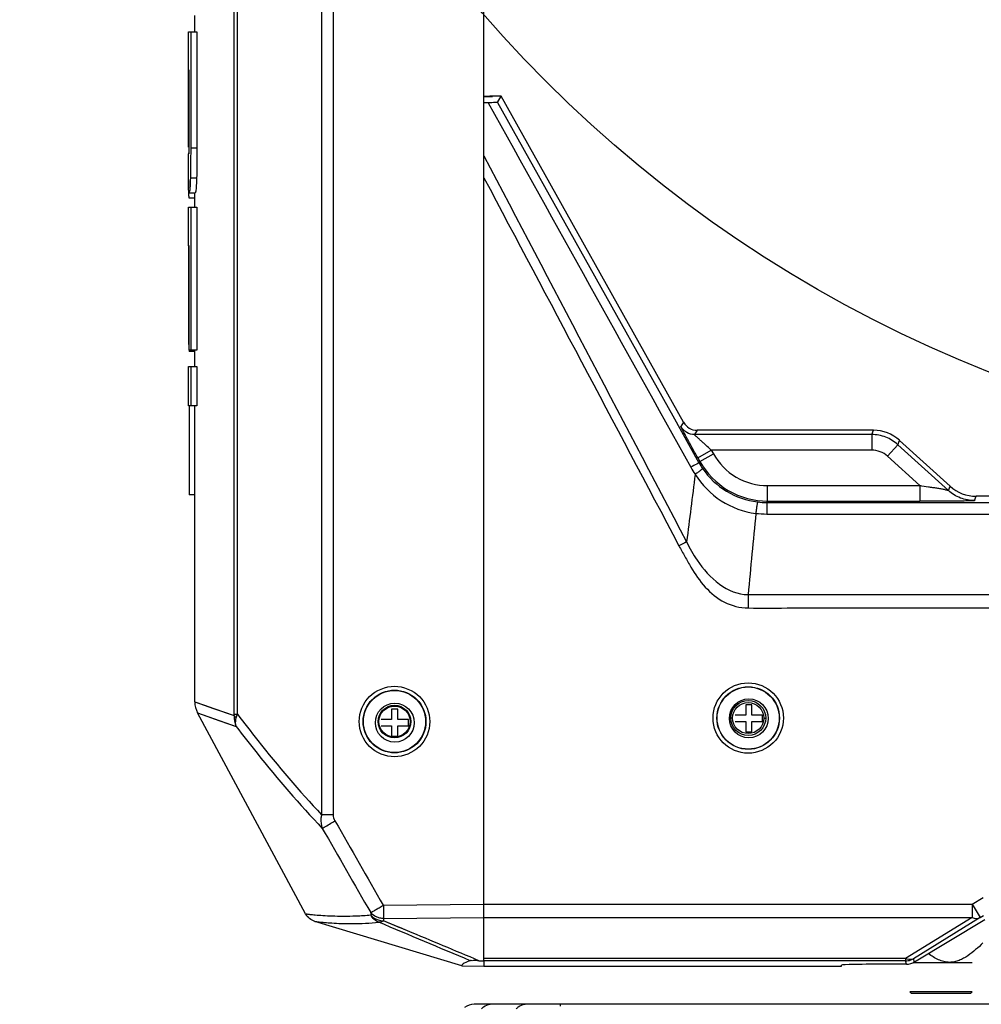
# Model space of a CAD drawing. Units: inches. Extents: x -0.1 to 96.1, y -0.1 to 60.1.
# Drawn here: x 9 to 13.9, y 24.5 to 29.4 of the extents above; entities that cross this region are included whole.
import ezdxf

# ---------------------------------------------------------------- set-up
doc = ezdxf.new("R2010")
doc.units = ezdxf.units.IN
doc.header["$MEASUREMENT"] = 0
doc.layers.add('1', color=7, linetype='Continuous')
doc.styles.get("Standard").update_dxf_attribs({"font": 'arial.ttf'})
doc.dimstyles.get("Standard").update_dxf_attribs({"dimtxt": 0.18, "dimasz": 0.18, "dimexe": 0.18, "dimexo": 0.0625, "dimgap": 0.09, "dimtad": 0, "dimtih": 1, "dimtoh": 1, "dimdec": 4, "dimzin": 0, "dimdsep": 46, "dimtxsty": 'Standard', "dimcen": 0.09, "dimadec": 0, "dimazin": 0, "dimtfac": 1, "dimtdec": 4, "dimtofl": 0, "dimtmove": 0, "dimatfit": 3, "dimfxl": 1, "dimtolj": 1, "dimtzin": 0, "dimarcsym": 0})

# ---------------------------------------------------------------- blocks, each defined once
blk = doc.blocks.new('*D81')
at = {"layer": '1', "color": 0, "lineweight": -2, "transparency": 16777216}
for p, q in [((10.8326, 35.4675), (7.6502, 35.4675)), ((8.1502, 34.9675), (8.1502, 31.0469)), ((8.1502, 21.2392), (8.1502, 25.1598)), ((10.761, 20.7392), (7.6502, 20.7392))]:
    blk.add_line(p, q, dxfattribs=at)
at = {"layer": '1', "color": 0, "transparency": 16777216}
for points in [[(8.0669, 34.9675), (8.2336, 34.9675), (8.1502, 35.4675)], [(8.0669, 21.2392), (8.2336, 21.2392), (8.1502, 20.7392)]]:
    blk.add_solid(points, dxfattribs=at)
at = {"layer": 'Defpoints', "color": 0, "transparency": 16777216}
for p in [(8.1502, 35.4675), (11.3326, 35.4675), (11.261, 20.7392)]:
    blk.add_point(p, dxfattribs=at)
at = {"layer": '1', "color": 0, "transparency": 16777216, "insert": (8.1502, 28.1034), "char_height": 0.5, "attachment_point": 5, "rotation": 90}
blk.add_mtext('\\A1;14.7in. [374mm]', dxfattribs=at)
blk = doc.blocks.new('*D82')
at = {"layer": '1', "color": 0, "lineweight": -2, "transparency": 16777216}
for p, q in [((15.7932, 38.6481), (6.5427, 38.6481)), ((7.0427, 38.1481), (7.0427, 32.6372)), ((7.0427, 21.2392), (7.0427, 26.7501)), ((10.761, 20.7392), (6.5427, 20.7392))]:
    blk.add_line(p, q, dxfattribs=at)
at = {"layer": '1', "color": 0, "transparency": 16777216}
for points in [[(6.9594, 38.1481), (7.1261, 38.1481), (7.0427, 38.6481)], [(6.9594, 21.2392), (7.1261, 21.2392), (7.0427, 20.7392)]]:
    blk.add_solid(points, dxfattribs=at)
at = {"layer": 'Defpoints', "color": 0, "transparency": 16777216}
for p in [(7.0427, 38.6481), (16.2932, 38.6481), (11.261, 20.7392)]:
    blk.add_point(p, dxfattribs=at)
at = {"layer": '1', "color": 0, "transparency": 16777216, "insert": (7.0427, 29.6937), "char_height": 0.5, "attachment_point": 5, "rotation": 90}
blk.add_mtext('\\A1;17.9in. [455mm]', dxfattribs=at)
blk = doc.blocks.new('*D86')
at = {"layer": '1', "color": 0, "lineweight": -2, "transparency": 16777216}
for p, q in [((13.7442, 40.998), (13.2442, 40.998)), ((14.5088, 38.8312), (13.7442, 40.998)), ((16.2932, 33.2746), (16.2932, 34.2746)), ((15.7932, 33.7746), (16.7932, 33.7746))]:
    blk.add_line(p, q, dxfattribs=at)
at = {"layer": '1', "color": 0, "transparency": 16777216}
blk.add_solid([(14.5874, 38.859), (14.4302, 38.8035), (14.6752, 38.3597)], dxfattribs=at)
at = {"layer": 'Defpoints', "color": 0, "transparency": 16777216}
for p in [(14.6752, 38.3597), (17.9113, 29.1896)]:
    blk.add_point(p, dxfattribs=at)
at = {"layer": '1', "color": 0, "transparency": 16777216, "insert": (9.9277, 40.998), "char_height": 0.5, "attachment_point": 5}
blk.add_mtext('\\A1;∅9.7in. [∅247mm]', dxfattribs=at)

msp = doc.modelspace()

# ---------------------------------------------------------------- linework, layer by layer
at = {"layer": '1', "linetype": 'Continuous'}
for p, q in [((11.3326, 24.6722), (11.3326, 35.4675)), ((10.068, 25.9236), (10.068, 30.8224)), ((10.0838, 25.923), (10.0838, 30.8221)), ((10.5102, 29.9193), (10.5102, 25.4127)), ((10.5686, 29.9193), (10.5686, 25.4127)), ((9.868, 29.381), (9.868, 29.4634)), ((9.8365, 28.7963), (9.8365, 29.381)), ((9.8365, 29.381), (9.8787, 29.381)), ((9.8472, 29.381), (9.8472, 28.7907)), ((9.8787, 29.381), (9.8787, 28.7907)), ((9.8398, 29.187), (9.837, 29.187)), ((9.837, 29.187), (9.837, 28.8805)), ((9.8398, 28.8572), (9.8398, 29.187)), ((11.3326, 29.0552), (11.3614, 29.0552)), ((11.3326, 29.0528), (11.3762, 29.0528)), ((11.3627, 29.0528), (11.3614, 29.0552)), ((11.4206, 29.0542), (11.3619, 29.0542)), ((11.3755, 29.0542), (11.3762, 29.0528)), ((11.4019, 29.0224), (11.4206, 29.0542)), ((12.3436, 27.4016), (11.4206, 29.0542)), ((11.3538, 29.0213), (11.3326, 29.0211)), ((11.4019, 29.0224), (12.2894, 27.4338)), ((9.837, 28.8805), (9.837, 28.8246)), ((9.8365, 28.6271), (9.8365, 28.7623)), ((9.8396, 28.788), (9.8371, 28.788)), ((9.8787, 28.7907), (9.8472, 28.7907)), ((9.8772, 28.6397), (9.8457, 28.6397)), ((9.8388, 28.5649), (9.8703, 28.5649)), ((9.868, 28.4915), (9.868, 28.5649)), ((9.8385, 28.5386), (9.868, 28.5386)), ((9.8365, 28.2954), (9.8365, 28.4915)), ((9.8365, 28.4915), (9.8787, 28.4915)), ((9.8472, 28.4915), (9.8472, 27.7668)), ((9.8787, 28.4915), (9.8787, 27.7668)), ((9.837, 28.2954), (9.837, 27.7966)), ((9.8397, 28.2954), (9.837, 28.2954)), ((9.8397, 27.7668), (9.8397, 28.2954)), ((9.8397, 27.7966), (9.837, 27.7966)), ((9.8397, 27.7668), (9.8397, 27.7599)), ((9.8787, 27.7668), (9.8397, 27.7668)), ((9.868, 27.7599), (9.8397, 27.7599)), ((9.868, 27.6844), (9.868, 27.7668)), ((9.8365, 27.4849), (9.8365, 27.6844)), ((9.8365, 27.6844), (9.8787, 27.6844)), ((9.8472, 27.6844), (9.8472, 27.4849)), ((9.8787, 27.6844), (9.8787, 27.4849)), ((9.8787, 27.4849), (9.8365, 27.4849)), ((9.8393, 27.4849), (9.8393, 27.0346)), ((9.868, 25.9847), (9.868, 27.4849)), ((12.2894, 27.4338), (12.4219, 27.1966)), ((12.3436, 27.4016), (12.3307, 27.3796)), ((12.4124, 27.3612), (12.3994, 27.3392)), ((13.3055, 27.3612), (12.4124, 27.3612)), ((13.297, 27.3392), (13.3055, 27.3612)), ((13.297, 27.3392), (12.3994, 27.3392)), ((13.297, 27.3392), (13.297, 27.2605)), ((13.4293, 27.2881), (13.4378, 27.3101)), ((13.6937, 27.0777), (13.4378, 27.3101)), ((12.4156, 27.2221), (12.4843, 27.2605)), ((12.4843, 27.2605), (12.4947, 27.242)), ((13.297, 27.2605), (12.4843, 27.2605)), ((13.3764, 27.2298), (13.4293, 27.2881)), ((13.6852, 27.0557), (13.4293, 27.2881)), ((12.4156, 27.2221), (12.4259, 27.2036)), ((12.4219, 27.1966), (12.4259, 27.2036)), ((12.4259, 27.2036), (12.4947, 27.242)), ((13.5407, 27.0806), (13.3764, 27.2298)), ((12.7696, 27.0019), (12.7696, 27.0806)), ((12.7696, 27.0806), (13.5407, 27.0806)), ((13.5407, 27.0806), (13.5407, 27.0019)), ((13.6852, 27.0557), (13.6937, 27.0777)), ((9.868, 27.0346), (9.8393, 27.0346)), ((12.7657, 26.9952), (12.7696, 27.0019)), ((12.7696, 27.0019), (13.5407, 27.0019)), ((13.8175, 27.0046), (13.826, 27.0266)), ((18.7604, 27.0266), (13.826, 27.0266)), ((12.7657, 26.9952), (12.7657, 26.9366)), ((12.7657, 26.9952), (19.8208, 26.9952)), ((12.7657, 26.9366), (19.8208, 26.9366)), ((12.6706, 26.5289), (12.6706, 26.4605)), ((12.6706, 26.5289), (19.9159, 26.5289)), ((9.868, 25.9847), (9.918, 25.9673)), ((9.868, 25.9847), (9.9624, 25.9518)), ((9.918, 25.9673), (9.9647, 25.951)), ((9.9624, 25.9518), (10.0675, 25.915)), ((9.9647, 25.951), (10.0675, 25.915)), ((12.6587, 25.97), (12.6587, 25.9168)), ((12.6902, 25.97), (12.6587, 25.97)), ((12.6902, 25.9168), (12.6902, 25.97)), ((10.4295, 24.9102), (9.8821, 25.9288)), ((9.8821, 25.9288), (9.905, 25.9208)), ((9.8821, 25.9288), (10.0776, 25.8598)), ((10.068, 25.923), (10.0838, 25.923)), ((10.8652, 25.9481), (10.8652, 25.8949)), ((10.8967, 25.9481), (10.8652, 25.9481)), ((10.8967, 25.8949), (10.8967, 25.9481)), ((12.5924, 25.9026), (12.5826, 25.9026)), ((12.6587, 25.9168), (12.6055, 25.9168)), ((12.7433, 25.9168), (12.6902, 25.9168)), ((12.7433, 25.8853), (12.7433, 25.9168)), ((12.7499, 25.9026), (12.7598, 25.9026)), ((10.8652, 25.8949), (10.8121, 25.8949)), ((10.8121, 25.8634), (10.8652, 25.8634)), ((10.8652, 25.8634), (10.8652, 25.8103)), ((10.9499, 25.8949), (10.8967, 25.8949)), ((10.8967, 25.8103), (10.8967, 25.8634)), ((10.8967, 25.8634), (10.9499, 25.8634)), ((10.9499, 25.8634), (10.9499, 25.8949)), ((12.6055, 25.8853), (12.6587, 25.8853)), ((12.6587, 25.8853), (12.6587, 25.8322)), ((12.6902, 25.8322), (12.6902, 25.8853)), ((12.6902, 25.8853), (12.7433, 25.8853)), ((10.8652, 25.8103), (10.8967, 25.8103)), ((12.6587, 25.8322), (12.6902, 25.8322)), ((10.5686, 25.4127), (10.5102, 25.4127)), ((10.823, 24.9537), (11.3326, 24.9592)), ((11.3326, 24.9592), (13.8049, 24.9592)), ((13.8049, 24.9592), (13.8607, 24.9927)), ((13.8049, 24.9592), (13.8049, 24.8922)), ((13.8049, 24.9592), (13.8455, 24.8917)), ((13.8455, 24.8917), (13.8638, 24.9027)), ((11.2204, 24.6467), (10.476, 24.8721)), ((10.9459, 24.824), (10.8242, 24.875)), ((10.9035, 24.8418), (10.8242, 24.875)), ((10.8244, 24.8867), (11.3326, 24.8922)), ((11.3326, 24.8922), (13.8049, 24.8922)), ((13.8049, 24.8922), (13.4686, 24.6836)), ((13.8455, 24.8917), (13.5091, 24.683)), ((13.8701, 24.88), (13.5138, 24.6662)), ((10.9459, 24.824), (10.9065, 24.8405)), ((11.3074, 24.6727), (11.3326, 24.6722)), ((13.4686, 24.6836), (11.3326, 24.6836)), ((11.3326, 24.6718), (11.3326, 24.6447)), ((13.4686, 24.6718), (11.3326, 24.6718)), ((13.4733, 24.655), (13.3798, 24.655)), ((13.4686, 24.6836), (13.4686, 24.6718)), ((13.4733, 24.655), (13.4686, 24.6718)), ((13.4954, 24.6765), (13.5091, 24.683)), ((13.5138, 24.6662), (13.5091, 24.683)), ((13.51, 24.6644), (13.8052, 24.6644)), ((11.2204, 24.6467), (11.3326, 24.6447)), ((11.3326, 24.6447), (13.1436, 24.6447)), ((13.1436, 24.6447), (13.1436, 24.6509)), ((13.4982, 24.5069), (13.4903, 24.5148)), ((13.8052, 24.5148), (13.4903, 24.5148)), ((13.7974, 24.5069), (13.4982, 24.5069)), ((13.7974, 24.5069), (13.8052, 24.5148)), ((21.3039, 24.4518), (11.2826, 24.4518)), ((11.7198, 24.4418), (11.7198, 24.4518))]:
    msp.add_line(p, q, dxfattribs=at)
msp.add_lwpolyline([(9.905, 25.9208), (9.9942, 25.8893), (10.0776, 25.8598)], dxfattribs=at)
at = {"layer": '1'}
for radius in [6.5707, 4.8622]:
    msp.add_circle((16.2932, 33.7746), radius, dxfattribs=at)
at = {"layer": '1', "linetype": 'Continuous'}
for centre, radius in [((12.6712, 25.9026), 0.1782), ((12.6712, 25.9026), 0.1585), ((12.6712, 25.9026), 0.1575), ((10.8798, 25.8849), 0.1575), ((12.6744, 25.9011), 0.0984), ((10.881, 25.8792), 0.0984), ((10.8798, 25.8849), 0.0827), ((10.8798, 25.8849), 0.0787), ((12.6712, 25.9026), 0.0886), ((12.6712, 25.9026), 0.0787)]:
    msp.add_circle(centre, radius, dxfattribs=at)
for centre, radius, start, end in [((17.151, 28.8239), 7.314, 179.99455, 180.21822), ((12.6307, 28.808), 2.7937, 180.2447, 180.4107), ((12.7891, 27.4006), 0.4675, 209.0763, 214.198), ((12.7627, 27.387), 0.3904, 209.1878, 214.3423), ((12.7657, 27.3872), 0.392, 263.1237, 269.9993), ((12.7657, 27.4035), 0.4669, 263.1273, 269.9973), ((18.0481, 15.9964), 12.2065, 117.77786, 117.98489), ((9.9862, 25.9847), 0.1181, 180.0001, 208.2499), ((186.9729, 126.2048), 203.1762, 209.751479, 209.89032), ((181.439, 123.1714), 196.9407, 209.784367, 209.927655), ((12.972, 24.8733), 2.2133, 178.8818, 179.1869), ((13.0585, 24.8576), 2.2344, 179.2535, 179.5557), ((13.4685, 24.7512), 0.0793, 270.0772, 289.8166), ((11.2826, 24.3731), 0.0787, 90, 127.6849)]:
    msp.add_arc(centre, radius, start, end, dxfattribs=at)
for centre, major_axis, ratio, start_param, end_param in [((12.4124, 27.44), (-0.0399, -0.0679), 0.999795, -0.530614, 0.530614), ((13.3054, 27.1644), (0.0709, 0.1837), 0.999825, -0.36858, 0.36858), ((13.8261, 27.2235), (0.0709, 0.1837), 0.999825, 2.773013, 3.510172), ((13.3798, 24.6509), (0.2362, 0), 0.017455, 1.570796, 3.141593), ((13.4733, 24.7338), (-0.021, 0.0759), 0.999836, 9.15461, 9.694946)]:
    msp.add_ellipse(centre, major_axis=major_axis, ratio=ratio, start_param=start_param, end_param=end_param, dxfattribs=at)
for points, knots in [([(16.2932, 28.9376), (16.135, 28.9375), (15.8183, 28.9531), (15.3481, 29.0228), (14.8868, 29.1384), (14.4392, 29.2985), (14.0093, 29.5018), (13.466, 29.8274), (12.8507, 30.3321), (12.346, 30.9474), (12.0204, 31.4907), (11.8172, 31.9206), (11.657, 32.3682), (11.5414, 32.8294), (11.4717, 33.2997), (11.4561, 33.6164), (11.4562, 33.7746)], [0, 0, 0, 0, 0.062519, 0.125037, 0.187556, 0.250075, 0.312593, 0.375112, 0.499999, 0.624886, 0.687405, 0.749924, 0.812443, 0.874962, 0.937481, 1, 1, 1, 1]), ([(16.2932, 29.3379), (16.0036, 29.338), (15.4227, 29.3953), (14.5862, 29.6496), (13.8151, 30.0625), (13.1396, 30.618), (12.5856, 31.2948), (12.1746, 32.0668), (11.9222, 32.9039), (11.8663, 33.485), (11.8669, 33.7746)], [0, 0, 0, 0, 0.125, 0.25, 0.375, 0.5, 0.625, 0.75, 0.875, 1, 1, 1, 1]), ([(11.4549, 33.5725), (11.4674, 33.2731), (11.5484, 32.6752), (11.8334, 31.8173), (12.2721, 31.0266), (12.8493, 30.3306), (13.5452, 29.7534), (14.336, 29.3148), (15.1938, 29.0298), (15.7918, 28.9488), (16.0912, 28.9363)], [0, 0, 0, 0, 0.125, 0.25, 0.375, 0.5, 0.625, 0.75, 0.875, 1, 1, 1, 1]), ([(16.2104, 29.3048), (16.0219, 29.3083), (15.6448, 29.3393), (15.0901, 29.457), (14.5546, 29.644), (14.047, 29.8972), (13.5756, 30.2126), (13.1479, 30.5851), (12.7709, 31.0087), (12.5571, 31.3209), (12.4607, 31.4829)], [0, 0, 0, 0, 0.125, 0.25, 0.375, 0.5, 0.625, 0.75, 0.875, 1, 1, 1, 1]), ([(11.4019, 29.0224), (11.4018, 29.0221), (11.4001, 29.0224), (11.3977, 29.0219), (11.3932, 29.0219), (11.3848, 29.0216), (11.3714, 29.0214), (11.3601, 29.0213), (11.3538, 29.0213)], [0, 0, 0, 0, 0.021323, 0.078829, 0.170265, 0.292125, 0.610308, 1, 1, 1, 1]), ([(9.838, 28.7623), (9.8387, 28.7624), (9.8381, 28.7665), (9.8394, 28.7714), (9.8392, 28.783), (9.8396, 28.7913), (9.8396, 28.7963)], [0, 0, 0, 0, 0.056797, 0.23859, 0.562563, 1, 1, 1, 1]), ([(9.8371, 28.788), (9.8371, 28.7842), (9.8373, 28.7779), (9.8371, 28.769), (9.838, 28.7655), (9.8376, 28.7623), (9.838, 28.7623)], [0, 0, 0, 0, 0.444368, 0.763697, 0.94313, 1, 1, 1, 1]), ([(9.8472, 28.7907), (9.8472, 28.7779), (9.8471, 28.7275), (9.8468, 28.6772), (9.8457, 28.6397)], [0, 0, 0, 0, 0.255109, 1, 1, 1, 1]), ([(9.8787, 28.7907), (9.8787, 28.7779), (9.8787, 28.7275), (9.8783, 28.6772), (9.8772, 28.6397)], [0, 0, 0, 0, 0.255109, 1, 1, 1, 1]), ([(9.8367, 28.5967), (9.8367, 28.5989), (9.8366, 28.609), (9.8366, 28.619), (9.8366, 28.6268)], [0, 0, 0, 0, 0.221226, 1, 1, 1, 1]), ([(9.8388, 28.5649), (9.8383, 28.5649), (9.8376, 28.5675), (9.8372, 28.572), (9.8368, 28.5828), (9.8367, 28.5912), (9.8367, 28.5967)], [0, 0, 0, 0, 0.045229, 0.187421, 0.488782, 1, 1, 1, 1]), ([(9.8457, 28.6397), (9.8453, 28.6275), (9.8444, 28.6078), (9.843, 28.5821), (9.841, 28.5714), (9.8398, 28.5649), (9.8388, 28.5649)], [0, 0, 0, 0, 0.484989, 0.809125, 0.95794, 1, 1, 1, 1]), ([(9.8772, 28.6397), (9.8768, 28.6275), (9.876, 28.6078), (9.8745, 28.5821), (9.8725, 28.5714), (9.8713, 28.5649), (9.8703, 28.5649)], [0, 0, 0, 0, 0.484942, 0.809056, 0.957883, 1, 1, 1, 1]), ([(9.8367, 28.5637), (9.8367, 28.5593), (9.8368, 28.5526), (9.8372, 28.544), (9.8375, 28.5406), (9.8382, 28.5385), (9.8385, 28.5385)], [0, 0, 0, 0, 0.520474, 0.816678, 0.954044, 1, 1, 1, 1]), ([(12.4156, 27.2221), (12.4051, 27.2409), (12.3898, 27.2684), (12.3703, 27.3039), (12.3575, 27.3275), (12.3467, 27.3477), (12.3391, 27.3619), (12.3348, 27.3706), (12.3324, 27.3751), (12.3315, 27.3778), (12.3305, 27.3792), (12.3307, 27.3796)], [0, 0, 0, 0, 0.359943, 0.527705, 0.679979, 0.810192, 0.911223, 0.948604, 0.976196, 0.993402, 1, 1, 1, 1]), ([(12.4843, 27.2605), (12.4749, 27.269), (12.4609, 27.2815), (12.4427, 27.2981), (12.43, 27.3097), (12.4186, 27.3203), (12.4101, 27.3282), (12.4049, 27.3334), (12.4017, 27.3363), (12.4007, 27.3379), (12.3992, 27.339), (12.3994, 27.3392)], [0, 0, 0, 0, 0.328003, 0.48646, 0.637029, 0.77439, 0.890004, 0.935688, 0.970513, 0.992359, 1, 1, 1, 1]), ([(13.4293, 27.2881), (13.4115, 27.3043), (13.3695, 27.3303), (13.321, 27.3392), (13.297, 27.3392)], [0, 0, 0, 0, 0.5, 1, 1, 1, 1]), ([(12.4259, 27.2036), (12.4595, 27.1435), (12.5606, 27.0394), (12.7008, 27.0019), (12.7696, 27.0019)], [0, 0, 0, 0, 0.499984, 1, 1, 1, 1]), ([(12.4947, 27.242), (12.5215, 27.1939), (12.6024, 27.1106), (12.7145, 27.0806), (12.7696, 27.0806)], [0, 0, 0, 0, 0.499984, 1, 1, 1, 1]), ([(12.4219, 27.1966), (12.4183, 27.1939), (12.4038, 27.1873), (12.3905, 27.1789), (12.3806, 27.1734)], [0, 0, 0, 0, 0.281311, 1, 1, 1, 1]), ([(12.4403, 27.1668), (12.4405, 27.1656), (12.4352, 27.1629), (12.4294, 27.1567), (12.4167, 27.1481), (12.4077, 27.1415), (12.4025, 27.1378)], [0, 0, 0, 0, 0.078059, 0.283472, 0.600262, 1, 1, 1, 1]), ([(12.4403, 27.1668), (12.4716, 27.121), (12.5549, 27.0419), (12.6636, 27.0047), (12.7187, 26.998)], [0, 0, 0, 0, 0.499562, 1, 1, 1, 1]), ([(12.4025, 27.1378), (12.436, 27.0851), (12.5259, 26.9923), (12.6478, 26.9476), (12.7098, 26.94)], [0, 0, 0, 0, 0.500004, 1, 1, 1, 1]), ([(13.6852, 27.0557), (13.6853, 27.0552), (13.6817, 27.0566), (13.6789, 27.0566), (13.6719, 27.0586), (13.6615, 27.061), (13.6461, 27.0644), (13.6267, 27.0676), (13.6059, 27.0703), (13.577, 27.0733), (13.5548, 27.0761), (13.5407, 27.0806)], [0, 0, 0, 0, 0.010833, 0.042281, 0.08848, 0.143651, 0.268659, 0.404863, 0.548203, 0.696541, 1, 1, 1, 1]), ([(12.7187, 26.998), (12.7183, 26.9978), (12.7182, 26.996), (12.7173, 26.993), (12.7165, 26.9877), (12.7148, 26.9776), (12.7126, 26.9614), (12.7108, 26.9476), (12.7098, 26.94)], [0, 0, 0, 0, 0.022357, 0.07897, 0.168763, 0.289096, 0.607801, 1, 1, 1, 1]), ([(13.8175, 27.0046), (13.8173, 27.0039), (13.8138, 27.0046), (13.809, 27.0034), (13.7996, 27.0035), (13.7878, 27.003), (13.7733, 27.0028), (13.7499, 27.0024), (13.7172, 27.0021), (13.6751, 27.0019), (13.6158, 27.0018), (13.5708, 27.0019), (13.5407, 27.0019)], [0, 0, 0, 0, 0.00747, 0.028119, 0.060968, 0.104582, 0.157466, 0.218171, 0.35751, 0.512334, 0.674176, 1, 1, 1, 1]), ([(12.3203, 26.7756), (12.33, 26.7573), (12.3505, 26.7213), (12.3908, 26.649), (12.4494, 26.5632), (12.5461, 26.4819), (12.6295, 26.4608), (12.6706, 26.4605)], [0, 0, 0, 0, 0.1255, 0.250998, 0.501635, 0.751334, 1, 1, 1, 1]), ([(12.3593, 26.7962), (12.3746, 26.7637), (12.4398, 26.6442), (12.5669, 26.5265), (12.6706, 26.5289)], [0, 0, 0, 0, 0.257316, 1, 1, 1, 1]), ([(12.6706, 26.4605), (12.746, 26.4598), (12.897, 26.4608), (13.1989, 26.4604), (13.7272, 26.4607), (14.4819, 26.4605), (15.3876, 26.4605), (15.9913, 26.4605), (16.2932, 26.4605)], [0, 0, 0, 0, 0.0625, 0.125, 0.25, 0.5, 0.75, 1, 1, 1, 1]), ([(10.8795, 25.7061), (10.8339, 25.7061), (10.7388, 25.7449), (10.6817, 25.8851), (10.7391, 26.025), (10.834, 26.0636), (10.8795, 26.0636)], [0, 0, 0, 0, 0.250188, 0.500391, 0.750387, 1, 1, 1, 1]), ([(10.8795, 26.0636), (10.9252, 26.0636), (11.0203, 26.0249), (11.0774, 25.8847), (11.02, 25.7447), (10.925, 25.7061), (10.8795, 25.7061)], [0, 0, 0, 0, 0.250188, 0.500391, 0.750387, 1, 1, 1, 1]), ([(10.8798, 25.7258), (10.8392, 25.7258), (10.7547, 25.7603), (10.7039, 25.8851), (10.7549, 26.0096), (10.8393, 26.0439), (10.8798, 26.0439)], [0, 0, 0, 0, 0.250185, 0.500391, 0.75039, 1, 1, 1, 1]), ([(10.8798, 26.0439), (10.9205, 26.0439), (11.0051, 26.0095), (11.056, 25.8847), (11.0049, 25.7601), (10.9204, 25.7258), (10.8798, 25.7258)], [0, 0, 0, 0, 0.250185, 0.500391, 0.75039, 1, 1, 1, 1]), ([(10.0675, 25.915), (10.0681, 25.914), (10.0711, 25.9099), (10.0751, 25.9067), (10.0784, 25.9044)], [0, 0, 0, 0, 0.218621, 1, 1, 1, 1]), ([(10.0777, 25.8598), (10.0766, 25.8631), (10.0735, 25.8778), (10.0753, 25.8933), (10.0784, 25.9044)], [0, 0, 0, 0, 0.233578, 1, 1, 1, 1]), ([(10.0838, 25.923), (10.1177, 25.878), (10.2532, 25.7025), (10.3969, 25.5331), (10.5102, 25.4127)], [0, 0, 0, 0, 0.254263, 1, 1, 1, 1]), ([(10.0776, 25.8598), (10.1124, 25.8141), (10.2507, 25.6363), (10.3978, 25.465), (10.5139, 25.3436)], [0, 0, 0, 0, 0.254443, 1, 1, 1, 1]), ([(10.5102, 25.4127), (10.5087, 25.4069), (10.5046, 25.3839), (10.5077, 25.3597), (10.5139, 25.3436)], [0, 0, 0, 0, 0.258421, 1, 1, 1, 1]), ([(10.5139, 25.3436), (10.517, 25.3455), (10.5383, 25.358), (10.5598, 25.3704), (10.5782, 25.3809)], [0, 0, 0, 0, 0.1449, 1, 1, 1, 1]), ([(10.7591, 24.9165), (10.7619, 24.9188), (10.7704, 24.923), (10.7845, 24.9316), (10.8028, 24.942), (10.8162, 24.9494), (10.823, 24.9537)], [0, 0, 0, 0, 0.147436, 0.379201, 0.673246, 1, 1, 1, 1]), ([(10.823, 24.9537), (10.8231, 24.9471), (10.8234, 24.9248), (10.8238, 24.9025), (10.8244, 24.8867)], [0, 0, 0, 0, 0.295596, 1, 1, 1, 1]), ([(10.4295, 24.9102), (10.4292, 24.9106), (10.4327, 24.9093), (10.4352, 24.9098), (10.443, 24.9085), (10.4522, 24.9076), (10.4645, 24.9063), (10.486, 24.9043), (10.5192, 24.9018), (10.5663, 24.8995), (10.6228, 24.8984), (10.6881, 24.8995), (10.7344, 24.9027), (10.7589, 24.9047)], [0, 0, 0, 0, 0.004119, 0.01671, 0.037667, 0.066864, 0.104161, 0.149407, 0.263094, 0.406573, 0.578389, 0.776756, 1, 1, 1, 1]), ([(10.7589, 24.9047), (10.7625, 24.9), (10.7802, 24.8828), (10.8057, 24.8753), (10.8242, 24.875)], [0, 0, 0, 0, 0.241406, 1, 1, 1, 1]), ([(10.8244, 24.8867), (10.818, 24.8868), (10.7938, 24.8892), (10.7702, 24.9023), (10.7591, 24.9165)], [0, 0, 0, 0, 0.26215, 1, 1, 1, 1]), ([(10.476, 24.8721), (10.4778, 24.8727), (10.4822, 24.8709), (10.4895, 24.8706), (10.5041, 24.8686), (10.5286, 24.8664), (10.5656, 24.8635), (10.6121, 24.8613), (10.6915, 24.8599), (10.7552, 24.8633), (10.8002, 24.8677)], [0, 0, 0, 0, 0.017712, 0.039232, 0.069011, 0.152697, 0.267337, 0.411344, 0.582962, 1, 1, 1, 1]), ([(10.8242, 24.875), (10.8222, 24.8736), (10.815, 24.8694), (10.8062, 24.867), (10.8002, 24.8677)], [0, 0, 0, 0, 0.284502, 1, 1, 1, 1]), ([(13.8049, 24.8922), (13.8085, 24.8906), (13.8214, 24.886), (13.8369, 24.8868), (13.8455, 24.8917)], [0, 0, 0, 0, 0.282557, 1, 1, 1, 1]), ([(13.8604, 24.7628), (13.8483, 24.7511), (13.8237, 24.7283), (13.7907, 24.7023), (13.7623, 24.6846), (13.7398, 24.6737), (13.7159, 24.6662), (13.6994, 24.6644), (13.6911, 24.6644)], [0, 0, 0, 0, 0.251806, 0.502728, 0.627749, 0.75231, 0.876351, 1, 1, 1, 1]), ([(13.6911, 24.6644), (13.6814, 24.6644), (13.6618, 24.6669), (13.6342, 24.677), (13.6084, 24.6913), (13.5922, 24.7025), (13.5843, 24.7084)], [0, 0, 0, 0, 0.248336, 0.497736, 0.748379, 1, 1, 1, 1]), ([(11.263, 24.6729), (11.2525, 24.6691), (11.2383, 24.6638), (11.2204, 24.6525), (11.2204, 24.6467)], [0, 0, 0, 0, 0.656068, 1, 1, 1, 1]), ([(11.3074, 24.6727), (11.2977, 24.6728), (11.2842, 24.6735), (11.2697, 24.6727), (11.2643, 24.6734), (11.263, 24.6729)], [0, 0, 0, 0, 0.652269, 0.904505, 1, 1, 1, 1]), ([(13.5091, 24.683), (13.5064, 24.6815), (13.4934, 24.6763), (13.4784, 24.6792), (13.4686, 24.6836)], [0, 0, 0, 0, 0.229865, 1, 1, 1, 1]), ([(11.3211, 24.4293), (11.3239, 24.4327), (11.3354, 24.4448), (11.3524, 24.4518), (11.3646, 24.4518)], [0, 0, 0, 0, 0.268377, 1, 1, 1, 1]), ([(11.4975, 24.4293), (11.5003, 24.4327), (11.5117, 24.4448), (11.5287, 24.4518), (11.5409, 24.4518)], [0, 0, 0, 0, 0.268377, 1, 1, 1, 1])]:
    msp.add_open_spline(points, degree=3, knots=knots, dxfattribs=at)
for points in [[(11.3538, 29.0213), (11.6959, 28.4052), (12.0381, 27.7892), (12.3806, 27.1734)], [(9.8396, 28.7963), (9.8399, 28.8166), (9.8398, 28.8369), (9.8398, 28.8572)], [(11.3326, 28.7525), (11.6747, 28.1004), (12.0168, 27.4482), (12.3593, 26.7962)], [(9.8366, 28.6268), (9.8366, 28.6367), (9.8366, 28.6465), (9.8366, 28.6563)], [(9.8365, 28.6271), (9.8365, 28.615), (9.8365, 28.6029), (9.8366, 28.5908)], [(11.3326, 28.6411), (11.6621, 28.0194), (11.9916, 27.3977), (12.3203, 26.7756)], [(12.3994, 27.3392), (12.3857, 27.3392), (12.3576, 27.3467), (12.3374, 27.3676), (12.3307, 27.3796)], [(13.3764, 27.2298), (13.3553, 27.2489), (13.3253, 27.2605), (13.297, 27.2605)], [(12.4025, 27.1378), (12.3881, 27.024), (12.3738, 26.9101), (12.3593, 26.7962)], [(13.8175, 27.0046), (13.7935, 27.0046), (13.745, 27.0136), (13.703, 27.0395), (13.6852, 27.0557)], [(12.7098, 26.94), (12.6967, 26.803), (12.6836, 26.6659), (12.6706, 26.5289)], [(10.0675, 25.915), (10.0664, 25.8963), (10.0698, 25.8768), (10.0777, 25.8598)], [(10.0675, 25.915), (10.0679, 25.9178), (10.068, 25.9207), (10.068, 25.9236)], [(10.0784, 25.9044), (10.0801, 25.9106), (10.082, 25.9168), (10.0838, 25.923)], [(10.5686, 25.4127), (10.5686, 25.4016), (10.5727, 25.3905), (10.5782, 25.3809)], [(10.476, 24.8721), (10.4568, 24.8779), (10.4389, 24.8925), (10.4295, 24.9102)], [(10.8002, 24.8677), (10.7829, 24.8741), (10.7674, 24.8883), (10.7589, 24.9047)], [(11.263, 24.6729), (11.1087, 24.7377), (10.9544, 24.8027), (10.8002, 24.8677)], [(11.3074, 24.6727), (11.1869, 24.7231), (11.0664, 24.7736), (10.9459, 24.824)]]:
    msp.add_open_spline(points, degree=3, dxfattribs=at)

# ---------------------------------------------------------------- dimensions: what is measured, and where the dimension line sits
at = {"layer": '1'}
dim = msp.add_diameter_dim_2p(p1=(17.9113, 29.1896), p2=(14.6752, 38.3597), dimstyle='Standard', override={"dimtxt": 0.5, "dimasz": 0.5, "dimexe": 0.5, "dimexo": 0.5, "dimgap": 0.5, "dimdec": 1, "dimpost": 'in.', "dimcen": 0.5, "dimtdec": 1, "dimatfit": 0}, dxfattribs=at)
dim.commit()
dim.dimension.update_dxf_attribs({"geometry": '*D86', "text_midpoint": (9.9277, 40.998), "dimtype": 163})
for base, p2, picture, middle in [((7.0427, 38.6481), (16.2932, 38.6481), '*D82', (7.0427, 29.6937)), ((8.1502, 35.4675), (11.3326, 35.4675), '*D81', (8.1502, 28.1034))]:
    dim = msp.add_linear_dim(base=base, p1=(11.261, 20.7392), p2=p2, angle=90, dimstyle='Standard', override={"dimtxt": 0.5, "dimasz": 0.5, "dimexe": 0.5, "dimexo": 0.5, "dimgap": 0.5, "dimtih": 0, "dimtoh": 0, "dimdec": 1, "dimpost": 'in.', "dimcen": 0.5, "dimtdec": 1, "dimatfit": 0}, dxfattribs=at)
    dim.commit()
    dim.dimension.update_dxf_attribs({"geometry": picture, "text_midpoint": middle})

doc.saveas('drawing.dxf')
